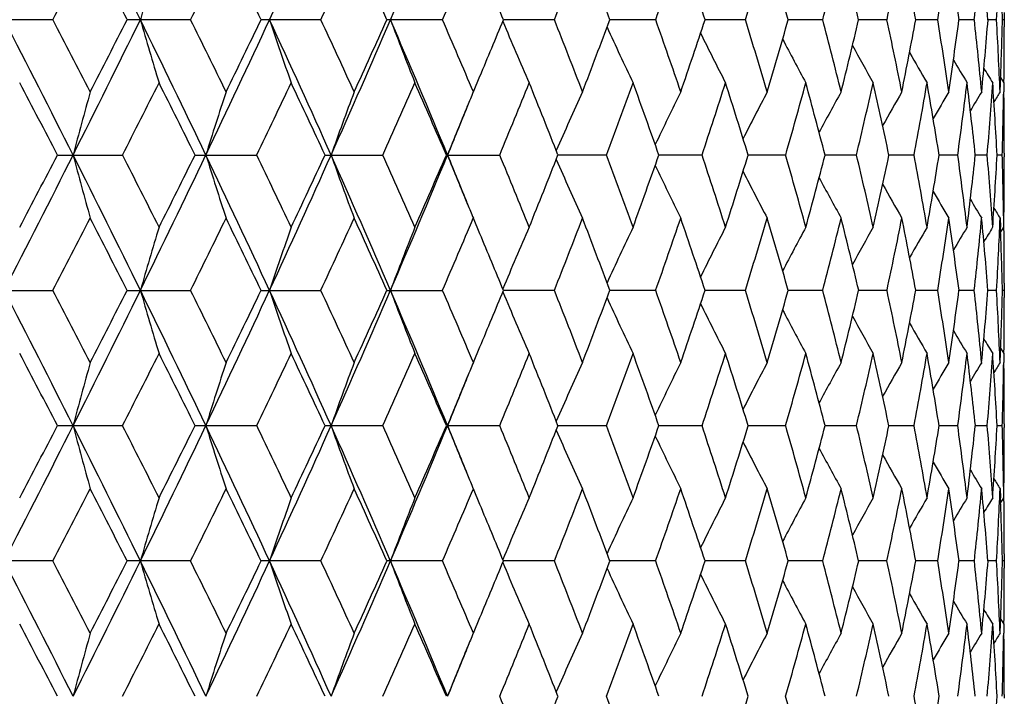
# Model space of a CAD drawing. Units: inches. Extents: x 0 to 11, y 0 to 8.5.
# Drawn here: x 5.3 to 5.5, y 2.8 to 2.9 of the extents above; entities that cross this region are included whole.
import ezdxf

# ---------------------------------------------------------------- set-up
doc = ezdxf.new("R2010")
doc.units = ezdxf.units.IN
doc.header["$LTSCALE"] = 0.605
doc.header["$MEASUREMENT"] = 0
doc.layers.get('0').update_dxf_attribs({"linetype": 'CONTINUOUS'})

msp = doc.modelspace()

# ---------------------------------------------------------------- linework, layer by layer
at = {"color": 7, "linetype": 'Continuous'}
for p, q in [((5.51745, 2.95101), (5.51745, 2.9483)), ((5.33765, 2.94966), (5.32509, 2.94966)), ((5.36369, 2.94966), (5.3517, 2.94966)), ((5.3883, 2.94966), (5.37701, 2.94966)), ((5.41129, 2.94966), (5.40078, 2.94966)), ((5.43244, 2.94966), (5.42281, 2.94966)), ((5.45158, 2.94966), (5.44291, 2.94966)), ((5.46853, 2.94966), (5.4609, 2.94966)), ((5.48314, 2.94966), (5.47662, 2.94966)), ((5.49529, 2.94966), (5.48993, 2.94966)), ((5.50486, 2.94966), (5.50072, 2.94966)), ((5.51179, 2.94966), (5.50889, 2.94966)), ((5.51599, 2.94966), (5.51437, 2.94966)), ((5.51745, 2.94966), (5.51711, 2.94966)), ((5.41712, 2.93602), (5.41836, 2.93896)), ((5.51665, 2.93602), (5.51672, 2.93775)), ((5.51676, 2.93871), (5.51736, 2.93773)), ((5.51736, 2.93773), (5.51733, 2.93601)), ((5.33854, 2.92409), (5.35083, 2.92409)), ((5.36453, 2.92409), (5.37619, 2.92409)), ((5.3891, 2.92409), (5.40001, 2.92409)), ((5.41203, 2.92409), (5.42211, 2.92409)), ((5.44227, 2.92409), (5.43312, 2.92409)), ((5.46033, 2.92409), (5.45218, 2.92409)), ((5.47613, 2.92409), (5.46905, 2.92409)), ((5.48953, 2.92409), (5.48358, 2.92409)), ((5.5004, 2.92409), (5.49565, 2.92409)), ((5.50866, 2.92409), (5.50514, 2.92409)), ((5.51423, 2.92409), (5.51197, 2.92409)), ((5.51707, 2.92409), (5.51609, 2.92409)), ((5.51745, 2.92444), (5.51745, 2.92373)), ((5.41836, 2.90922), (5.41712, 2.91216)), ((5.51665, 2.91216), (5.51672, 2.91043)), ((5.51736, 2.91045), (5.51733, 2.91217)), ((5.51676, 2.90947), (5.51736, 2.91045)), ((5.51745, 2.89988), (5.51745, 2.89717)), ((5.32509, 2.89852), (5.33765, 2.89852)), ((5.3517, 2.89852), (5.36369, 2.89852)), ((5.37701, 2.89852), (5.3883, 2.89852)), ((5.40078, 2.89852), (5.41129, 2.89852)), ((5.43244, 2.89852), (5.42281, 2.89852)), ((5.45158, 2.89852), (5.44291, 2.89852)), ((5.46853, 2.89852), (5.4609, 2.89852)), ((5.48314, 2.89852), (5.47662, 2.89852)), ((5.49529, 2.89852), (5.48993, 2.89852)), ((5.50486, 2.89852), (5.50072, 2.89852)), ((5.51179, 2.89852), (5.50889, 2.89852)), ((5.51599, 2.89852), (5.51437, 2.89852)), ((5.51745, 2.89852), (5.51711, 2.89852)), ((5.41712, 2.88488), (5.41836, 2.88782)), ((5.51676, 2.88757), (5.51736, 2.88659)), ((5.51665, 2.88488), (5.51672, 2.88662)), ((5.51736, 2.88659), (5.51733, 2.88487)), ((5.35083, 2.87295), (5.33854, 2.87295)), ((5.37619, 2.87295), (5.36453, 2.87295)), ((5.40001, 2.87295), (5.3891, 2.87295)), ((5.42211, 2.87295), (5.41203, 2.87295)), ((5.44227, 2.87295), (5.43312, 2.87295)), ((5.46033, 2.87295), (5.45218, 2.87295)), ((5.47613, 2.87295), (5.46905, 2.87295)), ((5.48953, 2.87295), (5.48358, 2.87295)), ((5.5004, 2.87295), (5.49565, 2.87295)), ((5.50866, 2.87295), (5.50514, 2.87295)), ((5.51423, 2.87295), (5.51197, 2.87295)), ((5.51707, 2.87295), (5.51609, 2.87295)), ((5.51745, 2.87331), (5.51745, 2.8726)), ((5.41836, 2.85808), (5.41712, 2.86102)), ((5.51665, 2.86102), (5.51672, 2.85929)), ((5.51736, 2.85932), (5.51733, 2.86103)), ((5.51676, 2.85834), (5.51736, 2.85932)), ((5.51745, 2.84874), (5.51745, 2.84603)), ((5.33765, 2.84739), (5.32509, 2.84739)), ((5.36369, 2.84739), (5.3517, 2.84739)), ((5.3883, 2.84739), (5.37701, 2.84739)), ((5.41129, 2.84739), (5.40078, 2.84739)), ((5.43244, 2.84739), (5.42281, 2.84739)), ((5.45158, 2.84739), (5.44291, 2.84739)), ((5.46853, 2.84739), (5.4609, 2.84739)), ((5.48314, 2.84739), (5.47662, 2.84739)), ((5.49529, 2.84739), (5.48993, 2.84739)), ((5.50486, 2.84739), (5.50072, 2.84739)), ((5.51179, 2.84739), (5.50889, 2.84739)), ((5.51599, 2.84739), (5.51437, 2.84739)), ((5.51745, 2.84739), (5.51711, 2.84739)), ((5.41712, 2.83375), (5.41836, 2.83669)), ((5.51665, 2.83375), (5.51672, 2.83548)), ((5.51676, 2.83643), (5.51736, 2.83546)), ((5.51736, 2.83546), (5.51733, 2.83374)), ((5.51745, 2.82217), (5.51745, 2.82146))]:
    msp.add_line(p, q, dxfattribs=at)
for centre, radius, start, end in [((2.7703, 1.6807), 2.87869, 26.15556, 26.72389), ((3.39468, 3.86776), 2.18607, 335.16675, 335.90297), ((3.67969, 3.69091), 1.87456, 336.70721, 337.55536), ((2.63703, 4.35813), 3.04584, 332.45628, 332.74523), ((2.78036, 1.64221), 2.88466, 26.95196, 27.25624), ((3.13265, 4.05637), 2.49045, 333.61602, 333.96571), ((3.23415, 1.91972), 2.37752, 25.6706, 26.03579), ((3.4896, 3.83487), 2.09492, 335.00411, 335.41494), ((3.5653, 2.12629), 2.0117, 24.16017, 24.58658), ((3.75855, 3.66412), 1.80056, 336.62155, 337.09347), ((3.96712, 3.52783), 1.57526, 338.46733, 338.99959), ((4.01308, 2.41636), 1.52605, 20.45448, 21.00193), ((4.13156, 3.41613), 1.40002, 340.53748, 341.12834), ((4.16806, 2.5229), 1.36145, 18.26769, 18.87313), ((4.26191, 3.32261), 1.26294, 342.82398, 343.47043), ((4.28587, 2.61109), 1.23794, 15.87229, 16.52957), ((4.36466, 3.2428), 1.15625, 345.31369, 346.01118), ((4.38341, 2.68846), 1.13693, 13.28163, 13.98881), ((4.44408, 3.17334), 1.07474, 347.98748, 348.72977), ((4.45829, 2.75608), 1.06025, 10.51974, 11.27022), ((4.50302, 3.11157), 1.01484, 350.81971, 351.59879), ((4.51315, 2.81652), 1.00461, 7.61576, 8.40119), ((4.54335, 3.05523), 0.97417, 353.77824, 354.58447), ((4.54968, 2.87195), 0.96781, 4.60507, 5.41551), ((4.56625, 3.00234), 0.9512, 356.82512, 357.64752), ((6.30947, 2.67389), 0.99428, 163.18076, 163.89765), ((3.82237, 2.28934), 1.73131, 22.42035, 22.80378), ((4.56918, 2.92437), 0.94827, 1.52812, 2.24791), ((2.48457, 1.48543), 3.19871, 26.7284, 27.24234), ((2.60131, 1.5228), 3.08602, 27.25451, 27.53971), ((2.77768, 4.21488), 2.87041, 333.27628, 333.84625), ((2.76469, 4.26501), 2.9022, 332.74679, 333.04925), ((3.01916, 1.80317), 2.60132, 25.52494, 26.15065), ((6.30974, 3.22552), 0.99456, 196.1036, 196.82025), ((3.10796, 1.83088), 2.51793, 26.03412, 26.38002), ((3.22517, 3.94642), 2.37294, 334.47983, 335.16201), ((3.2226, 3.98509), 2.39031, 333.96723, 334.33049), ((3.39959, 2.03375), 2.18069, 24.09706, 24.83512), ((6.22499, 3.2333), 0.89265, 198.52735, 199.33687), ((3.47157, 2.05619), 2.11475, 24.58498, 24.99199), ((3.55232, 3.74593), 2.0133, 335.90779, 336.70242), ((3.55637, 3.77699), 2.02147, 335.4164, 335.84078), ((3.68388, 2.21013), 1.87002, 22.44473, 23.29495), ((6.17266, 3.24164), 0.82462, 200.73707, 201.62603), ((3.74489, 2.22941), 1.81539, 22.90655, 23.37466), ((3.81671, 3.61227), 1.73742, 337.19867, 337.58095), ((6.14013, 3.25014), 0.77794, 202.7456, 203.6781), ((3.95653, 2.36742), 1.58661, 21.00053, 21.52902), ((4.00731, 3.48509), 1.5322, 339.00088, 339.54617), ((4.12324, 2.48034), 1.40881, 18.87186, 19.45908), ((4.16335, 3.37796), 1.36641, 341.12952, 341.73281), ((4.25536, 2.57475), 1.26977, 16.52984, 17.17285), ((4.28703, 3.28786), 1.23673, 343.47149, 344.12945), ((4.36343, 2.65623), 1.15752, 13.98792, 14.6847), ((4.38422, 3.21063), 1.13609, 346.0121, 346.71986), ((4.44314, 2.7258), 1.07569, 11.2695, 12.01119), ((4.45883, 3.14311), 1.05969, 348.73052, 349.48146), ((4.50232, 2.78765), 1.01555, 8.40066, 9.17926), ((4.51346, 3.08274), 1.00428, 351.59937, 352.38512), ((4.54286, 2.84404), 0.97467, 5.41518, 6.22106), ((4.54981, 3.02734), 0.96769, 354.58485, 355.39547), ((4.56594, 2.89696), 0.95151, 2.35233, 3.17453), ((4.5691, 2.97494), 0.94835, 357.75241, 358.47206), ((6.11996, 3.2584), 0.74519, 204.5955, 205.4886), ((6.10829, 3.26641), 0.7226, 206.22257, 207.05625), ((4.57224, 2.9483), 0.94521, 359.35888, 359.99998), ((6.10207, 3.27387), 0.70713, 207.62662, 208.38272), ((6.09922, 3.28049), 0.69669, 208.80977, 209.47118), ((6.09829, 3.28602), 0.68982, 209.77566, 210.32537), ((6.0982, 3.29019), 0.68536, 210.52886, 210.949), ((6.0985, 3.29297), 0.68292, 211.07476, 211.34501), ((2.5005, 1.44633), 3.19973, 27.50578, 27.78147), ((2.89489, 4.17496), 2.75614, 333.00905, 333.32678), ((3.03742, 1.77201), 2.59668, 26.33845, 26.67473), ((3.31642, 3.91616), 2.28623, 334.2827, 334.66147), ((3.41925, 2.00793), 2.17247, 24.94273, 25.34006), ((3.62722, 3.72136), 1.94382, 335.78538, 336.22541), ((3.7046, 2.18813), 1.85928, 23.31769, 23.77614), ((3.86497, 3.56853), 1.68522, 337.5172, 338.01813), ((3.92479, 2.33103), 1.62073, 21.46442, 21.98341), ((4.051, 3.44493), 1.48557, 339.47581, 340.03644), ((4.09795, 2.44753), 1.43564, 19.38701, 19.96506), ((4.19819, 3.3426), 1.32972, 341.65533, 342.27335), ((4.2352, 2.54466), 1.29087, 17.09367, 17.72808), ((4.31468, 3.25614), 1.20799, 344.04531, 344.71699), ((4.33924, 2.62603), 1.18252, 14.59906, 15.28299), ((4.40578, 3.18168), 1.11393, 346.62972, 347.34969), ((4.42462, 2.698), 1.09463, 11.91968, 12.65028), ((4.47504, 3.11624), 1.04321, 349.3862, 350.14735), ((4.48888, 2.76162), 1.02916, 9.08285, 9.85262), ((4.52479, 3.05736), 0.99285, 352.28582, 353.07932), ((4.53412, 2.81923), 0.98346, 6.12091, 6.92064), ((4.55656, 3.00293), 0.96091, 355.29341, 356.10891), ((4.56167, 2.87287), 0.95579, 3.07198, 3.89105), ((6.37134, 2.65169), 1.06526, 164.51944, 165.18418), ((6.26267, 2.64429), 0.93876, 161.89478, 162.65916), ((6.19612, 2.63619), 0.85576, 159.49041, 160.34085), ((6.14731, 2.63082), 0.79141, 157.31655, 157.52524), ((6.12909, 2.61932), 0.76042, 155.38747, 156.30248), ((6.11361, 2.61114), 0.7332, 153.69853, 154.56388), ((6.10496, 2.60337), 0.71446, 152.25184, 153.04851), ((6.10062, 2.5963), 0.70171, 151.04486, 151.75537), ((6.09887, 2.5902), 0.6932, 150.07404, 150.68148), ((6.0985, 2.58529), 0.68768, 149.33559, 149.82264), ((6.09859, 2.58185), 0.68421, 148.82609, 149.17392), ((6.09879, 2.57989), 0.68243, 148.54299, 148.72962), ((4.57113, 2.95103), 0.94632, 358.36864, 359.09042), ((4.57235, 2.92444), 0.9451, 0.00002, 0.70175), ((6.15653, 2.62703), 0.80137, 157.52682, 158.24207), ((3.77265, 3.60115), 1.77389, 337.56233, 337.88544), ((2.48192, 4.3641), 3.20169, 332.75781, 333.27126), ((2.46272, 4.42165), 3.24238, 332.2201, 332.49216), ((2.77389, 1.63141), 2.87465, 26.15423, 26.72336), ((6.37102, 3.1964), 1.06493, 194.81553, 195.48047), ((2.877, 1.66415), 2.77621, 26.67461, 26.99004), ((3.0169, 4.04611), 2.60383, 333.84955, 334.47465), ((3.01174, 4.08898), 2.62538, 333.32687, 333.65947), ((3.22209, 1.90031), 2.37634, 24.83854, 25.51974), ((6.2624, 3.2038), 0.93847, 197.34049, 198.10512), ((3.30335, 1.92577), 2.30071, 25.33995, 25.71634), ((3.39763, 3.81533), 2.18285, 335.16515, 335.90247), ((3.40073, 3.84895), 2.19294, 334.66156, 335.05518), ((3.54974, 2.10111), 2.01612, 23.29819, 24.0917), ((6.19587, 3.21189), 0.85549, 199.65877, 200.50948), ((3.61725, 2.12238), 1.95473, 23.77604, 24.21361), ((3.68214, 3.63879), 1.87191, 336.70538, 337.55474), ((3.69069, 3.66612), 1.87446, 336.2255, 336.68023), ((3.77069, 2.24624), 1.776, 22.11441, 22.43713), ((6.15634, 3.22106), 0.80116, 201.75752, 202.47293), ((3.85715, 2.27644), 1.69368, 21.98333, 22.48175), ((3.91408, 3.52143), 1.63226, 338.01822, 338.53354), ((6.12886, 3.22875), 0.76017, 203.69709, 204.61242), ((4.04476, 2.40094), 1.49222, 19.965, 20.52313), ((4.08958, 3.40364), 1.44452, 340.03653, 340.61102), ((4.19319, 2.50395), 1.33498, 17.72804, 18.34362), ((4.22864, 3.30558), 1.29775, 342.27343, 342.90447), ((4.3107, 2.59093), 1.21212, 15.28431, 15.95369), ((4.33857, 3.22233), 1.18322, 344.71707, 345.40059), ((4.40636, 2.66663), 1.11335, 12.65025, 13.3706), ((4.42414, 3.15028), 1.09513, 347.34976, 348.08002), ((4.47545, 2.73201), 1.04279, 9.8526, 10.61406), ((4.48854, 3.08661), 1.0295, 350.14742, 350.91692), ((4.52507, 2.79085), 0.99258, 6.92064, 7.71436), ((4.53391, 3.02898), 0.98367, 353.07938, 353.87893), ((4.55672, 2.84525), 0.96075, 3.89107, 4.7067), ((4.56157, 2.97532), 0.95589, 356.10896, 356.92794), ((4.57119, 2.89715), 0.94626, 0.90956, 1.6314), ((4.57236, 2.92373), 0.94509, 359.29822, 359.99997), ((6.11337, 3.23692), 0.73293, 205.43569, 206.30136), ((6.10471, 3.24467), 0.71419, 206.95106, 207.74805), ((6.10037, 3.25173), 0.70142, 208.24422, 208.95504), ((6.0986, 3.25783), 0.69289, 209.31815, 209.92587), ((6.09822, 3.26272), 0.68736, 210.17704, 210.66432), ((6.09831, 3.26617), 0.68389, 210.82582, 211.17382), ((6.14689, 3.21718), 0.79095, 202.47455, 202.6834), ((6.09853, 3.26813), 0.68213, 211.2702, 211.45692), ((2.63266, 4.30915), 3.05071, 332.45839, 332.74689), ((2.78188, 1.59196), 2.88289, 26.94998, 27.25446), ((3.1297, 4.0066), 2.4937, 333.61807, 333.96733), ((3.23511, 1.86914), 2.37641, 25.66868, 26.03407), ((3.4875, 3.78464), 2.0972, 335.00608, 335.4165), ((3.56593, 2.07551), 2.01098, 24.15834, 24.58493), ((3.75699, 3.6136), 1.80223, 336.62342, 337.09494), ((3.96594, 3.47711), 1.57651, 338.46909, 339.00096), ((4.01335, 2.36537), 1.52575, 20.45288, 21.00047), ((4.13064, 3.36527), 1.40097, 340.5391, 341.12959), ((4.16822, 2.47185), 1.36127, 18.26623, 18.87179), ((4.26119, 3.27167), 1.26368, 342.82544, 343.47154), ((4.29094, 2.56145), 1.23266, 15.86962, 16.52976), ((4.36409, 3.19179), 1.15684, 345.31495, 346.01214), ((4.38362, 2.6374), 1.13671, 13.28048, 13.98785), ((4.44363, 3.12228), 1.0752, 347.98853, 348.73055), ((4.45841, 2.70499), 1.06013, 10.51881, 11.26943), ((4.50266, 3.06047), 1.0152, 350.82052, 351.59938), ((4.51318, 2.7654), 1.00457, 7.61508, 8.4006), ((4.54307, 3.00412), 0.97445, 353.77879, 354.58485), ((4.54964, 2.82082), 0.96785, 4.60466, 5.41513), ((4.56605, 2.95121), 0.95141, 356.8254, 357.64768), ((6.30956, 2.62271), 0.99437, 163.1798, 163.89659), ((6.22483, 2.61493), 0.89247, 160.66318, 161.47287), ((6.17251, 2.6066), 0.82446, 158.37403, 159.26317), ((6.13999, 2.5981), 0.77778, 156.32196, 157.25466), ((6.11982, 2.58984), 0.74503, 154.51146, 155.40476), ((6.10816, 2.58184), 0.72245, 152.94382, 153.77768), ((6.10194, 2.57438), 0.70698, 151.61734, 152.37362), ((6.09909, 2.56777), 0.69654, 150.52888, 151.19045), ((6.09816, 2.56223), 0.68966, 149.67469, 150.22454), ((6.09807, 2.55806), 0.68521, 149.05107, 149.47131), ((6.09837, 2.55528), 0.68277, 148.65506, 148.92537), ((4.56906, 2.87323), 0.94839, 1.52799, 2.24762), ((4.57225, 2.89987), 0.9452, 0.00002, 0.64115), ((3.82245, 2.23829), 1.7312, 22.41864, 22.80229), ((2.47709, 1.4305), 3.20709, 26.72884, 27.24143), ((2.61084, 1.4765), 3.07532, 27.25564, 27.54181), ((2.77036, 4.16743), 2.87861, 333.27634, 333.84469), ((2.75467, 4.21909), 2.9135, 332.74578, 333.04705), ((3.01316, 1.74915), 2.60798, 25.52541, 26.14951), ((6.30938, 3.17426), 0.99418, 196.10265, 196.81961), ((3.11431, 1.7828), 2.51088, 26.03521, 26.38206), ((3.21899, 3.89823), 2.37978, 334.47997, 335.16017), ((3.21594, 3.93726), 2.39775, 333.96625, 334.32837), ((3.39459, 1.98036), 2.18617, 24.09754, 24.83374), ((6.22467, 3.18204), 0.8923, 198.52627, 199.33615), ((3.47602, 2.00705), 2.10987, 24.58602, 24.99395), ((3.54698, 3.69718), 2.01915, 335.90801, 336.70032), ((3.55173, 3.72802), 2.02659, 335.41546, 335.83874), ((3.6796, 2.15721), 1.87466, 22.44522, 23.29333), ((6.17236, 3.19037), 0.8243, 200.73589, 201.62524), ((3.74813, 2.17961), 1.81189, 22.90754, 23.37652), ((3.81399, 3.56232), 1.74039, 337.19761, 337.5791), ((6.13985, 3.19887), 0.77762, 202.74433, 203.67726), ((3.95895, 2.31718), 1.58403, 21.00145, 21.53077), ((4.00489, 3.43491), 1.5348, 339.00005, 339.54438), ((6.11968, 3.20712), 0.74487, 204.59418, 205.48772), ((4.12507, 2.4298), 1.40688, 18.8727, 19.46068), ((4.16158, 3.32745), 1.36829, 341.12876, 341.73118), ((4.25676, 2.52401), 1.26832, 16.53058, 17.1743), ((4.28573, 3.23712), 1.23809, 343.47081, 344.12801), ((4.36062, 2.60435), 1.16042, 13.98976, 14.68476), ((4.38329, 3.15974), 1.13705, 346.01151, 346.71863), ((4.4441, 2.67485), 1.07472, 11.26997, 12.01228), ((4.4582, 3.09211), 1.06034, 348.73004, 349.48047), ((4.50302, 2.73661), 1.01484, 8.40101, 9.1801), ((4.51307, 3.03167), 1.00468, 351.59901, 352.38439), ((4.54333, 2.79294), 0.97419, 5.4154, 6.22163), ((4.54962, 2.97623), 0.96787, 354.58462, 355.39502), ((4.56622, 2.84584), 0.95123, 2.35243, 3.17481), ((4.56913, 2.92381), 0.94832, 357.75218, 358.4719), ((4.57235, 2.89717), 0.9451, 359.35873, 359.99997), ((6.10801, 3.21512), 0.72228, 206.22122, 207.05533), ((6.10179, 3.22256), 0.7068, 207.62527, 208.38178), ((6.09893, 3.22918), 0.69635, 208.80844, 209.47022), ((6.09799, 3.2347), 0.68946, 209.77436, 210.32441), ((6.09788, 3.23885), 0.68499, 210.52762, 210.94803), ((6.09818, 3.24163), 0.68253, 211.0736, 211.34403), ((2.48018, 1.38458), 3.22265, 27.5064, 27.7801), ((2.90839, 4.11698), 2.74101, 333.00858, 333.32804), ((3.02416, 1.71428), 2.61149, 26.33905, 26.6734), ((3.32558, 3.86063), 2.27607, 334.28225, 334.66269), ((3.41011, 1.95252), 2.18256, 24.94332, 25.33878), ((3.6337, 3.66733), 1.93672, 335.78496, 336.22657), ((3.69807, 2.13416), 1.86641, 23.31825, 23.77492), ((3.86967, 3.51546), 1.68014, 337.51681, 338.01922), ((3.92, 2.27799), 1.62588, 21.46495, 21.98227), ((4.05447, 3.39251), 1.48187, 339.47546, 340.03746), ((4.09439, 2.39513), 1.43941, 19.38751, 19.96401), ((4.20077, 3.29061), 1.32701, 341.65502, 342.27427), ((4.23254, 2.49269), 1.29366, 17.09413, 17.72713), ((4.31659, 3.20446), 1.206, 344.04505, 344.7178), ((4.34168, 2.57555), 1.18, 14.59814, 15.28349), ((4.40718, 3.13022), 1.1125, 346.62951, 347.35037), ((4.42324, 2.64657), 1.09604, 11.92001, 12.64962), ((4.47602, 3.06492), 1.04221, 349.38605, 350.14789), ((4.48789, 2.71032), 1.03016, 9.08313, 9.85209), ((4.52543, 3.00614), 0.99221, 352.28574, 353.07971), ((4.53347, 2.76802), 0.98412, 6.12112, 6.92028), ((4.5569, 2.95177), 0.96057, 355.29339, 356.10913), ((4.56131, 2.82171), 0.95615, 3.07213, 3.89085), ((6.37038, 2.60081), 1.06427, 164.51897, 165.18438), ((6.26184, 2.59342), 0.93788, 161.89424, 162.6594), ((6.19537, 2.58533), 0.85496, 159.48981, 160.34111), ((6.14664, 2.57996), 0.79068, 157.31588, 157.52463), ((6.12844, 2.56847), 0.75971, 155.38677, 156.30272), ((6.11298, 2.56031), 0.7325, 153.69779, 154.56404), ((6.10435, 2.55255), 0.71378, 152.25107, 153.04857), ((6.10002, 2.54549), 0.70104, 151.04407, 151.75532), ((6.09828, 2.53939), 0.69253, 150.07322, 150.6813), ((6.09792, 2.53449), 0.68702, 149.33476, 149.82232), ((6.09804, 2.53103), 0.68358, 148.82526, 149.17344), ((6.09827, 2.52906), 0.68183, 148.54216, 148.72898), ((4.57121, 2.89989), 0.94625, 358.36869, 359.09059), ((4.57229, 2.87331), 0.94516, 0.00003, 0.70185), ((6.15585, 2.57617), 0.80064, 157.52623, 158.24235), ((3.76679, 3.55242), 1.78022, 337.56268, 337.88474), ((2.47945, 4.31419), 3.20444, 332.75861, 333.27162), ((2.45374, 4.37514), 3.25248, 332.22178, 332.49298), ((2.77162, 1.57909), 2.87721, 26.15544, 26.72407), ((6.37043, 3.14512), 1.06432, 194.81596, 195.48132), ((2.88463, 1.61694), 2.76762, 26.67288, 26.98928), ((3.01507, 3.99582), 2.60585, 333.85055, 334.47515), ((3.00586, 4.04072), 2.63192, 333.3285, 333.66026), ((3.22006, 1.84817), 2.37861, 24.83998, 25.52053), ((6.26189, 3.15251), 0.93793, 197.34099, 198.10609), ((3.3085, 1.87715), 2.29499, 25.33828, 25.71559), ((3.39619, 3.76481), 2.18441, 335.16633, 335.90312), ((3.39664, 3.79968), 2.19743, 334.66314, 335.05594), ((3.54791, 2.04912), 2.01814, 23.29985, 24.09257), ((6.19541, 3.1606), 0.85501, 199.65932, 200.51056), ((3.62086, 2.07289), 1.95077, 23.77445, 24.21289), ((3.68097, 3.5881), 1.87316, 336.70675, 337.55553), ((3.68775, 3.61622), 1.87765, 336.227, 336.68094), ((3.76707, 2.19359), 1.77993, 22.11576, 22.43794), ((6.15588, 3.16976), 0.80068, 201.75812, 202.47434), ((3.85974, 2.22641), 1.69086, 21.98183, 22.48107), ((3.9119, 3.47113), 1.6346, 338.01963, 338.5342), ((4.04666, 2.35053), 1.49019, 19.96361, 20.52249), ((4.08794, 3.35307), 1.44626, 340.03783, 340.61161), ((4.19458, 2.45329), 1.33351, 17.72678, 18.34303), ((4.22739, 3.25482), 1.29906, 342.27461, 342.905), ((4.31172, 2.54009), 1.21106, 15.2832, 15.95315), ((4.33761, 3.17144), 1.18421, 344.7181, 345.40103), ((4.40341, 2.61483), 1.11637, 12.65054, 13.36891), ((4.42341, 3.09929), 1.09587, 347.35063, 348.08037), ((4.47581, 2.68095), 1.04243, 9.85191, 10.61361), ((4.488, 3.03556), 1.03005, 350.1481, 350.91717), ((4.52527, 2.73975), 0.99237, 6.92015, 7.71402), ((4.53352, 2.97788), 0.98406, 353.07986, 353.87908), ((4.55679, 2.79413), 0.96068, 3.89079, 4.70646), ((4.56132, 2.92419), 0.95614, 356.10923, 356.92797), ((4.57114, 2.84601), 0.94631, 0.90943, 1.63126), ((6.12847, 3.17746), 0.75976, 203.69779, 204.61366), ((6.11303, 3.18563), 0.73255, 205.43649, 206.30265), ((4.57224, 2.8726), 0.94521, 359.29821, 359.99997), ((6.1044, 3.19339), 0.71384, 206.95197, 207.74938), ((6.10008, 3.20046), 0.7011, 208.24523, 208.9564), ((6.09833, 3.20656), 0.69259, 209.31925, 209.92725), ((6.09798, 3.21146), 0.68709, 210.17822, 210.66572), ((6.14661, 3.16595), 0.79066, 202.47593, 202.68452), ((6.0981, 3.21492), 0.68365, 210.82709, 211.17522), ((6.09833, 3.21689), 0.6819, 211.27154, 211.45833), ((2.63393, 4.25746), 3.04933, 332.45653, 332.74515), ((2.78315, 1.54137), 2.88152, 26.95169, 27.25631), ((3.1306, 3.95511), 2.49274, 333.61626, 333.96564), ((3.23602, 1.81836), 2.37544, 25.67033, 26.03586), ((3.48817, 3.73326), 2.09649, 335.00434, 335.41488), ((3.56661, 2.02462), 2.01026, 24.15992, 24.58665), ((3.75752, 3.56229), 1.80168, 336.62176, 337.09341), ((3.96637, 3.42585), 1.57607, 338.46752, 338.99953), ((4.01378, 2.31435), 1.5253, 20.45425, 21.00199), ((4.13099, 3.31405), 1.40061, 340.53766, 341.12829), ((4.16858, 2.42081), 1.3609, 18.26748, 18.87318), ((4.26149, 3.22047), 1.26338, 342.82414, 343.47038), ((4.29124, 2.51038), 1.23236, 15.87072, 16.53099), ((4.36435, 3.14061), 1.15658, 345.31382, 346.01114), ((4.38756, 2.5872), 1.13266, 13.28022, 13.99009), ((4.44385, 3.07111), 1.07497, 347.98758, 348.72973), ((4.4585, 2.65385), 1.06004, 10.51959, 11.27025), ((4.50286, 3.00932), 1.01501, 350.81978, 351.59876), ((4.51328, 2.71427), 1.00447, 7.61564, 8.40122), ((4.54325, 2.95297), 0.97428, 353.77828, 354.58445), ((4.54976, 2.76969), 0.96773, 4.60499, 5.41553), ((4.5662, 2.90007), 0.95125, 356.82512, 357.64751), ((6.30966, 2.57156), 0.99447, 163.18065, 163.89737), ((6.22492, 2.56378), 0.89256, 160.66414, 161.47375), ((6.17259, 2.55545), 0.82454, 158.37508, 159.26414), ((3.82332, 2.18746), 1.73028, 22.42011, 22.80377), ((6.14006, 2.54695), 0.77785, 156.32308, 157.25571), ((6.11987, 2.5387), 0.74508, 154.51264, 155.40589), ((6.10819, 2.5307), 0.72247, 152.94504, 153.77889), ((6.10195, 2.52326), 0.70698, 151.6186, 152.37488), ((6.09908, 2.51665), 0.69653, 150.53016, 151.19175), ((6.09814, 2.51113), 0.68963, 149.67598, 150.22587), ((6.09803, 2.50697), 0.68516, 149.05236, 149.47266), ((6.09832, 2.5042), 0.68269, 148.65636, 148.92672), ((4.56921, 2.8221), 0.94824, 1.52807, 2.24783), ((4.57239, 2.84874), 0.94506, 0.00002, 0.64124), ((2.48538, 1.38358), 3.1978, 26.72815, 27.24223), ((2.59742, 1.41845), 3.09043, 27.25557, 27.54037), ((2.7774, 4.11278), 2.87074, 333.27579, 333.8457), ((2.76809, 4.16104), 2.8984, 332.74575, 333.04861), ((3.01987, 1.70125), 2.60053, 25.5246, 26.15049), ((6.30989, 3.12329), 0.99472, 196.10345, 196.81995), ((3.10542, 1.72732), 2.52077, 26.03514, 26.38065), ((3.22491, 3.8443), 2.37323, 334.47929, 335.16137), ((3.22492, 3.88174), 2.38776, 333.96622, 334.32988), ((3.40022, 1.93178), 2.17999, 24.09662, 24.8349), ((6.22512, 3.13107), 0.89279, 198.52717, 199.33654), ((3.46983, 1.95309), 2.11668, 24.58596, 24.9926), ((3.55209, 3.64379), 2.01356, 335.90719, 336.70171), ((3.55801, 3.674), 2.01968, 335.41544, 335.84019), ((3.68444, 2.10811), 1.86941, 22.44418, 23.29467), ((6.17278, 3.13941), 0.82475, 200.73687, 201.62566), ((3.74366, 2.12659), 1.81674, 22.90748, 23.37524), ((3.81808, 3.50945), 1.73594, 337.19791, 337.58042), ((6.14024, 3.14792), 0.77806, 202.74538, 203.67772), ((3.95565, 2.26478), 1.58756, 21.0014, 21.52958), ((4.00822, 3.38249), 1.53124, 339.00003, 339.54566), ((4.1226, 2.37782), 1.40949, 18.87266, 19.45959), ((4.16405, 3.27547), 1.36568, 341.12875, 341.73236), ((4.2549, 2.47233), 1.27026, 16.53055, 17.17332), ((4.28756, 3.18545), 1.23618, 343.47079, 344.12906), ((4.35922, 2.55287), 1.16186, 13.98973, 14.68391), ((4.38464, 3.10827), 1.13567, 346.0115, 346.71953), ((4.43996, 2.62287), 1.07894, 11.27104, 12.0105), ((4.45915, 3.04078), 1.05937, 348.73004, 349.48121), ((4.50221, 2.68536), 1.01566, 8.40103, 9.17955), ((4.5137, 2.98044), 1.00404, 351.599, 352.38494), ((4.54282, 2.74176), 0.97471, 5.41542, 6.22127), ((4.54998, 2.92506), 0.96752, 354.58462, 355.39537), ((4.56596, 2.79469), 0.95149, 2.35244, 3.17466), ((4.56921, 2.87267), 0.94824, 357.75233, 358.47205), ((6.12007, 3.15618), 0.7453, 204.59525, 205.48819), ((6.10839, 3.16419), 0.72271, 206.22229, 207.05582), ((4.57231, 2.84603), 0.94514, 359.35887, 359.99998), ((6.10217, 3.17164), 0.70724, 207.62631, 208.38228), ((6.09931, 3.17827), 0.6968, 208.80943, 209.47073), ((6.09838, 3.1838), 0.68992, 209.77529, 210.32492), ((6.09828, 3.18797), 0.68546, 210.52846, 210.94853), ((6.09859, 3.19075), 0.68302, 211.07433, 211.34454), ((2.49748, 1.34252), 3.20312, 27.50533, 27.78072), ((2.89476, 4.07273), 2.75627, 333.00965, 333.32736), ((3.03543, 1.66878), 2.59889, 26.33802, 26.67401), ((3.31631, 3.81391), 2.28634, 334.28328, 334.66203), ((3.41786, 1.90503), 2.174, 24.94232, 25.33937), ((3.62713, 3.61911), 1.94391, 335.78594, 336.22594), ((3.7036, 2.08544), 1.86037, 23.3173, 23.77548), ((3.8649, 3.46627), 1.6853, 337.51773, 338.01863), ((3.92404, 2.22847), 1.62153, 21.46405, 21.98279), ((4.05093, 3.34268), 1.48564, 339.4763, 340.03691), ((4.09738, 2.34507), 1.43624, 19.38668, 19.96449), ((4.19813, 3.24033), 1.32978, 341.65578, 342.27377), ((4.23477, 2.44226), 1.29133, 17.09337, 17.72756), ((4.31462, 3.15387), 1.20804, 344.04571, 344.71736), ((4.34333, 2.52486), 1.17829, 14.59747, 15.28386), ((4.40573, 3.07941), 1.11399, 346.63006, 347.35), ((4.42775, 2.59642), 1.09142, 11.91831, 12.65106), ((4.47499, 3.01397), 1.04326, 349.38647, 350.1476), ((4.48884, 2.65935), 1.02921, 9.08264, 9.85237), ((4.52474, 2.95509), 0.99291, 352.28603, 353.0795), ((4.53407, 2.71695), 0.9835, 6.12077, 6.92047), ((4.55651, 2.90067), 0.96096, 355.29354, 356.10901), ((4.56163, 2.7706), 0.95584, 3.07191, 3.89095), ((6.37103, 2.54949), 1.06494, 164.51895, 165.18389), ((6.2624, 2.5421), 0.93847, 161.89422, 162.65883), ((6.19588, 2.534), 0.8555, 159.48979, 160.34048), ((6.14718, 2.52859), 0.79127, 157.31589, 157.52439), ((6.12888, 2.51713), 0.7602, 155.38675, 156.30202), ((6.11342, 2.50896), 0.73298, 153.69778, 154.56337), ((6.10477, 2.50119), 0.71426, 152.25106, 153.04795), ((6.10045, 2.49412), 0.70152, 151.04406, 151.75476), ((6.09871, 2.48801), 0.69301, 150.07322, 150.68081), ((6.09835, 2.4831), 0.68752, 149.33477, 149.82193), ((6.09848, 2.47963), 0.68409, 148.82527, 149.17315), ((6.09871, 2.47765), 0.68235, 148.54217, 148.72882), ((4.57108, 2.84876), 0.94637, 358.36869, 359.09043), ((4.5723, 2.82217), 0.94515, 0.00002, 0.70172), ((6.1563, 2.52485), 0.80113, 157.52597, 158.24167), ((3.77077, 3.49967), 1.77593, 337.56179, 337.88463), ((3.85856, 2.17474), 1.69216, 21.98333, 22.48218), ((3.9129, 3.41963), 1.63354, 338.01821, 338.53312), ((4.04581, 2.29905), 1.49111, 19.965, 20.52353), ((4.228, 3.20352), 1.29843, 342.27343, 342.90412), ((4.3113, 2.48882), 1.2115, 15.2843, 15.95401), ((4.47305, 2.62931), 1.04524, 9.8536, 10.61326), ((4.48831, 2.98438), 1.02974, 350.14741, 350.91671), ((4.5615, 2.87305), 0.95596, 356.10896, 356.92785)]:
    msp.add_arc(centre, radius, start, end, dxfattribs=at)

doc.saveas('drawing.dxf')
